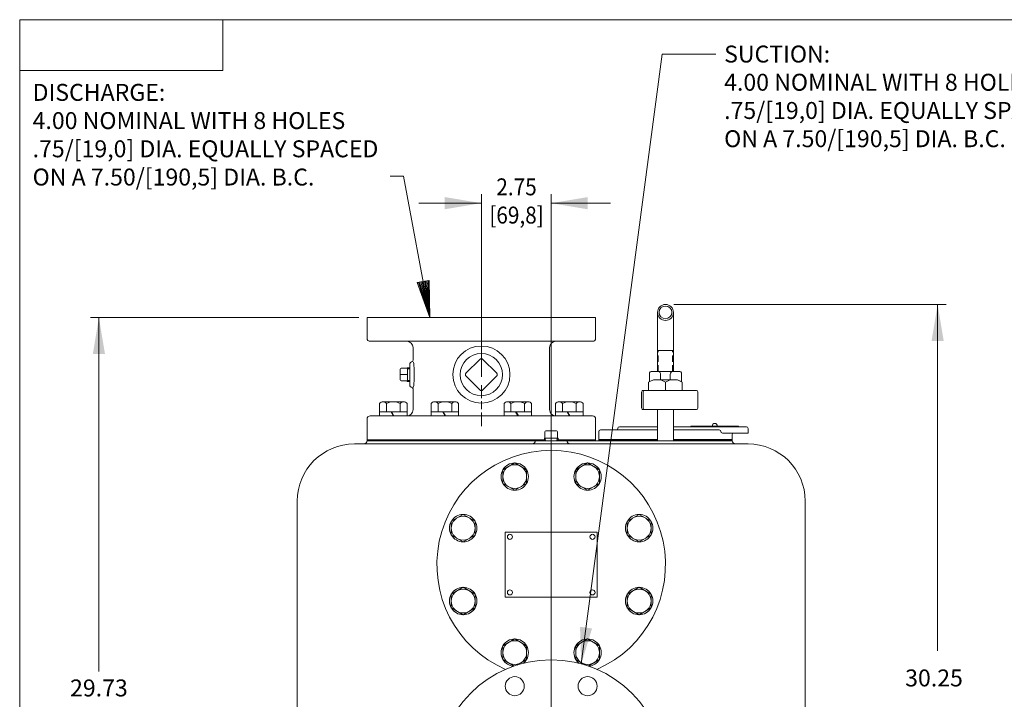
# Model space of a CAD drawing. Extents: x -20.9 to 69.8, y -15.5 to 43.2.
# Drawn here: x -18.9 to 19.9, y 14.5 to 41.2 of the extents above; entities that cross this region are included whole.
import ezdxf
from ezdxf.enums import TextEntityAlignment as Align

# ---------------------------------------------------------------- set-up
doc = ezdxf.new("R2010")
doc.units = 0
doc.header["$MEASUREMENT"] = 0
doc.linetypes.add('HIDDEN', pattern=[0.375, 0.25, -0.125])
for name, color, linetype in [('-10', 7, 'Continuous'), ('1', 7, 'Continuous'), ('10', 7, 'Continuous'), ('LAYER_1', 7, 'Continuous')]:
    doc.layers.add(name, color=color, linetype=linetype)
doc.styles.add('ROMANS', font='ROMANS')

# ---------------------------------------------------------------- blocks, each defined once
blk = doc.blocks.new('J10')
at = {"layer": '1', "color": 132, "linetype": 'Continuous', "lineweight": 0}
for p, q in [((-0.54, 0.156), (0.54, 0.156)), ((-0.54, 0.156), (-0.54, 0)), ((-0.086, 0.156), (0.004, 0)), ((-0.066, 0.156), (0.024, 0)), ((0.54, 0.156), (0.54, 0))]:
    blk.add_line(p, q, dxfattribs=at)
blk = doc.blocks.new('B10T')
at = {"layer": '1', "color": 132, "linetype": 'Continuous', "lineweight": 0}
blk.add_lwpolyline([(0.271, 0.469), (-0.271, 0.469), (-0.541, 0), (-0.271, -0.469), (0.271, -0.469), (0.541, 0)], close=True, dxfattribs=at)
blk.add_circle((0, 0), 0.469, dxfattribs=at)
blk = doc.blocks.new('P20T')
at = {"layer": '1', "color": 7, "linetype": 'Continuous', "lineweight": 0}
for p, q in [((-0.6, 0.064), (-0.064, 0.6)), ((0.6, 0.064), (0.064, 0.6)), ((-0.064, -0.6), (-0.6, -0.064)), ((0.064, -0.6), (0.6, -0.064))]:
    blk.add_line(p, q, dxfattribs=at)
blk.add_circle((0, 0), 0.832, dxfattribs=at)
for centre, start, end in [((0, 0.536), 44.9991, 135), ((-0.536, 0), 135, 225), ((0.536, 0), 315, 44.9994), ((0, -0.536), 225.0006, 315)]:
    blk.add_arc(centre, 0.09, start, end, dxfattribs=at)
blk = doc.blocks.new('A1')
at = {"layer": '10', "color": 1, "linetype": 'Continuous', "lineweight": 0}
blk.add_lwpolyline([(0, 0), (-0.27, 0.045), (-0.27, -0.045), (0, 0), (-0.27, 0.036), (-0.27, 0.027), (0, 0), (-0.27, 0.018), (-0.27, 0.009), (0, 0), (-0.27, 0), (-0.27, -0.009), (0, 0), (-0.27, -0.018), (-0.27, -0.027), (0, 0), (-0.27, -0.036), (-0.27, -0.045), (0, 0)], dxfattribs=at)

msp = doc.modelspace()

# ---------------------------------------------------------------- linework, layer by layer
at = {"layer": '-10', "color": 1, "linetype": 'Continuous', "lineweight": 0}
for p, q in [((-18.854, -13.453), (-18.854, 41.214)), ((-18.854, 41.214), (67.812, 41.214)), ((-10.854, 39.214), (-10.854, 41.214)), ((-18.854, 39.214), (-10.854, 39.214))]:
    msp.add_line(p, q, dxfattribs=at)
at = {"layer": '1', "color": 32, "linetype": 'Continuous', "lineweight": 0}
for p, q in [((-5.177, 29.494), (3.823, 29.494)), ((-5.177, 29.494), (-5.177, 28.681)), ((3.823, 29.494), (3.823, 28.681)), ((-5.052, 28.556), (3.698, 28.556)), ((-3.365, 28.306), (-3.365, 27.806)), ((2.01, 25.869), (2.01, 28.306)), ((-3.49, 26.806), (-3.49, 27.681)), ((-3.365, 26.681), (-3.365, 25.869)), ((3.698, 25.619), (-5.052, 25.619)), ((-5.177, 25.494), (-5.177, 24.681)), ((3.823, 25.494), (3.823, 24.681)), ((-5.177, 24.681), (1.805, 24.681)), ((2.341, 24.681), (3.823, 24.681))]:
    msp.add_line(p, q, dxfattribs=at)
at = {"layer": '1', "color": 2, "linetype": 'Continuous', "lineweight": 0}
for p, q in [((6.26, 27.371), (6.26, 29.691)), ((6.885, 27.371), (6.885, 29.691)), ((6.885, 28.191), (6.26, 28.191)), ((-5.677, 24.516), (9.823, 24.516)), ((9.198, 24.641), (-5.177, 24.641)), ((-7.927, -0.234), (-7.927, 22.266)), ((12.073, -0.234), (12.073, 22.266))]:
    msp.add_line(p, q, dxfattribs=at)
at = {"layer": '1', "color": 2, "linetype": 'HIDDEN', "lineweight": 0}
for p, q in [((6.291, 27.371), (6.291, 28.191)), ((6.854, 27.371), (6.854, 28.191))]:
    msp.add_line(p, q, dxfattribs=at)
at = {"layer": '1', "color": 7, "linetype": 'Continuous', "lineweight": 0}
for p, q in [((-3.875, 27.035), (-3.875, 27.452)), ((-3.835, 27.492), (-3.614, 27.492)), ((-3.585, 27.244), (-3.835, 27.244)), ((-3.585, 26.974), (-3.585, 27.514)), ((-3.585, 27.514), (-3.49, 27.51)), ((-3.835, 26.995), (-3.614, 26.995)), ((-3.585, 26.974), (-3.49, 26.977)), ((5.91, 26.621), (5.91, 26.953)), ((5.978, 26.988), (6.104, 27.043)), ((7.041, 27.043), (6.104, 27.043)), ((6.573, 26.953), (6.573, 26.621)), ((7.167, 26.988), (7.041, 27.043)), ((7.236, 26.621), (7.236, 26.953)), ((6.26, 25.871), (6.26, 24.641)), ((6.885, 25.871), (6.885, 24.641)), ((1.824, 24.986), (1.824, 24.764)), ((2.281, 25.026), (1.864, 25.026)), ((2.073, 24.736), (2.073, 24.986)), ((2.321, 24.986), (2.321, 24.764)), ((2.343, 24.736), (1.803, 24.736)), ((1.803, 24.736), (1.806, 24.641)), ((2.343, 24.736), (2.339, 24.641))]:
    msp.add_line(p, q, dxfattribs=at)
at = {"layer": '1', "color": 7, "linetype": 'HIDDEN', "lineweight": 0}
for p, q in [((-3.585, 27.475), (-3.49, 27.472)), ((-3.585, 27.012), (-3.49, 27.016)), ((1.841, 24.736), (1.845, 24.641)), ((2.304, 24.736), (2.301, 24.641))]:
    msp.add_line(p, q, dxfattribs=at)
at = {"layer": '1', "color": 14, "linetype": 'Continuous', "lineweight": 0}
for p, q in [((5.948, 27.309), (5.948, 26.973)), ((7.135, 27.371), (6.01, 27.371)), ((6.383, 27.043), (6.383, 27.246)), ((6.763, 27.043), (6.763, 27.246)), ((7.198, 27.309), (7.198, 26.973)), ((5.633, 25.934), (5.633, 26.559)), ((7.79, 26.621), (5.695, 26.621)), ((5.696, 26.559), (5.696, 25.934)), ((7.853, 26.559), (7.853, 25.934)), ((7.79, 25.871), (5.696, 25.871))]:
    msp.add_line(p, q, dxfattribs=at)
at = {"layer": '1', "color": 3, "linetype": 'Continuous', "lineweight": 0}
for p, q in [((-0.677, 26.828), (-0.677, 26.323)), ((-0.677, 26.2), (-0.677, 25.885)), ((-0.677, 25.75), (-0.677, 25.208))]:
    msp.add_line(p, q, dxfattribs=at)
at = {"layer": '1', "color": 132, "linetype": 'Continuous', "lineweight": 0}
for p, q in [((-4.683, 25.775), (-4.683, 26.108)), ((-3.736, 26.178), (-4.548, 26.178)), ((-4.413, 25.775), (-4.413, 26.108)), ((-3.871, 25.775), (-3.871, 26.108)), ((-3.601, 25.775), (-3.601, 26.108)), ((-2.654, 25.775), (-2.654, 26.108)), ((-1.706, 26.178), (-2.518, 26.178)), ((-2.383, 25.775), (-2.383, 26.108)), ((-1.842, 25.775), (-1.842, 26.108)), ((-1.571, 25.775), (-1.571, 26.108)), ((0.216, 25.775), (0.216, 26.108)), ((1.164, 26.178), (0.352, 26.178)), ((0.487, 25.775), (0.487, 26.108)), ((1.028, 25.775), (1.028, 26.108)), ((1.299, 25.775), (1.299, 26.108)), ((2.246, 25.775), (2.246, 26.108)), ((3.193, 26.178), (2.381, 26.178)), ((2.517, 25.775), (2.517, 26.108)), ((3.058, 25.775), (3.058, 26.108)), ((3.328, 25.775), (3.328, 26.108)), ((-5.177, 24.701), (-5.177, 24.641)), ((-5.147, 24.681), (-5.147, 24.641)), ((-5.117, 24.681), (-5.117, 24.641)), ((-5.087, 24.681), (-5.087, 24.641)), ((-5.057, 24.681), (-5.057, 24.641)), ((-5.027, 24.681), (-5.027, 24.641)), ((-4.997, 24.681), (-4.997, 24.641)), ((-4.967, 24.681), (-4.967, 24.641)), ((-4.937, 24.681), (-4.937, 24.641)), ((-4.907, 24.681), (-4.907, 24.641)), ((-4.877, 24.681), (-4.877, 24.641)), ((-4.847, 24.681), (-4.847, 24.641)), ((-4.817, 24.681), (-4.817, 24.641)), ((-4.787, 24.681), (-4.787, 24.641)), ((-4.757, 24.681), (-4.757, 24.641)), ((-4.727, 24.681), (-4.727, 24.641)), ((-4.697, 24.681), (-4.697, 24.641)), ((-4.667, 24.681), (-4.667, 24.641)), ((-4.637, 24.681), (-4.637, 24.641)), ((-4.607, 24.681), (-4.607, 24.641)), ((-4.577, 24.681), (-4.577, 24.641)), ((-4.547, 24.681), (-4.547, 24.641)), ((-4.517, 24.681), (-4.517, 24.641)), ((-4.487, 24.681), (-4.487, 24.641)), ((-4.457, 24.681), (-4.457, 24.641)), ((-4.427, 24.681), (-4.427, 24.641)), ((-4.397, 24.681), (-4.397, 24.641)), ((-4.367, 24.681), (-4.367, 24.641)), ((-4.337, 24.681), (-4.337, 24.641)), ((-4.307, 24.681), (-4.307, 24.641)), ((-4.277, 24.681), (-4.277, 24.641)), ((-4.247, 24.681), (-4.247, 24.641)), ((-4.217, 24.681), (-4.217, 24.641)), ((-4.187, 24.681), (-4.187, 24.641)), ((-4.157, 24.681), (-4.157, 24.641)), ((-4.127, 24.681), (-4.127, 24.641)), ((-4.097, 24.681), (-4.097, 24.641)), ((-4.067, 24.681), (-4.067, 24.641)), ((-4.037, 24.681), (-4.037, 24.641)), ((-4.007, 24.681), (-4.007, 24.641)), ((-3.977, 24.681), (-3.977, 24.641)), ((-3.947, 24.681), (-3.947, 24.641)), ((-3.917, 24.681), (-3.917, 24.641)), ((-3.887, 24.681), (-3.887, 24.641)), ((-3.857, 24.681), (-3.857, 24.641)), ((-3.827, 24.681), (-3.827, 24.641)), ((-3.797, 24.681), (-3.797, 24.641)), ((-3.767, 24.681), (-3.767, 24.641)), ((-3.737, 24.681), (-3.737, 24.641)), ((-3.707, 24.681), (-3.707, 24.641)), ((-3.677, 24.681), (-3.677, 24.641)), ((-3.647, 24.681), (-3.647, 24.641)), ((-3.617, 24.681), (-3.617, 24.641)), ((-3.587, 24.681), (-3.587, 24.641)), ((-3.557, 24.681), (-3.557, 24.641)), ((-3.527, 24.681), (-3.527, 24.641)), ((-3.497, 24.681), (-3.497, 24.641)), ((-3.467, 24.681), (-3.467, 24.641)), ((-3.437, 24.681), (-3.437, 24.641)), ((-3.407, 24.681), (-3.407, 24.641)), ((-3.377, 24.681), (-3.377, 24.641)), ((-3.347, 24.681), (-3.347, 24.641)), ((-3.317, 24.681), (-3.317, 24.641)), ((-3.287, 24.681), (-3.287, 24.641)), ((-3.257, 24.681), (-3.257, 24.641)), ((-3.227, 24.681), (-3.227, 24.641)), ((-3.197, 24.681), (-3.197, 24.641)), ((-3.167, 24.681), (-3.167, 24.641)), ((-3.137, 24.681), (-3.137, 24.641)), ((-3.107, 24.681), (-3.107, 24.641)), ((-3.077, 24.681), (-3.077, 24.641)), ((-3.047, 24.681), (-3.047, 24.641)), ((-3.017, 24.681), (-3.017, 24.641)), ((-2.987, 24.681), (-2.987, 24.641)), ((-2.957, 24.681), (-2.957, 24.641)), ((-2.927, 24.681), (-2.927, 24.641)), ((-2.897, 24.681), (-2.897, 24.641)), ((-2.867, 24.681), (-2.867, 24.641)), ((-2.837, 24.681), (-2.837, 24.641)), ((-2.807, 24.681), (-2.807, 24.641)), ((-2.777, 24.681), (-2.777, 24.641)), ((-2.747, 24.681), (-2.747, 24.641)), ((-2.717, 24.681), (-2.717, 24.641)), ((-2.687, 24.681), (-2.687, 24.641)), ((-2.657, 24.681), (-2.657, 24.641)), ((-2.627, 24.681), (-2.627, 24.641)), ((-2.597, 24.681), (-2.597, 24.641)), ((-2.567, 24.681), (-2.567, 24.641)), ((-2.537, 24.681), (-2.537, 24.641)), ((-2.507, 24.681), (-2.507, 24.641)), ((-2.477, 24.681), (-2.477, 24.641)), ((-2.447, 24.681), (-2.447, 24.641)), ((-2.417, 24.681), (-2.417, 24.641)), ((-2.387, 24.681), (-2.387, 24.641)), ((-2.357, 24.681), (-2.357, 24.641)), ((-2.327, 24.681), (-2.327, 24.641)), ((-2.297, 24.681), (-2.297, 24.641)), ((-2.267, 24.681), (-2.267, 24.641)), ((-2.237, 24.681), (-2.237, 24.641)), ((-2.207, 24.681), (-2.207, 24.641)), ((-2.177, 24.681), (-2.177, 24.641)), ((-2.147, 24.681), (-2.147, 24.641)), ((-2.117, 24.681), (-2.117, 24.641)), ((-2.087, 24.681), (-2.087, 24.641)), ((-2.057, 24.681), (-2.057, 24.641)), ((-2.027, 24.681), (-2.027, 24.641)), ((-1.997, 24.681), (-1.997, 24.641)), ((-1.967, 24.681), (-1.967, 24.641)), ((-1.937, 24.681), (-1.937, 24.641)), ((-1.907, 24.681), (-1.907, 24.641)), ((-1.877, 24.681), (-1.877, 24.641)), ((-1.847, 24.681), (-1.847, 24.641)), ((-1.817, 24.681), (-1.817, 24.641)), ((-1.787, 24.681), (-1.787, 24.641)), ((-1.757, 24.681), (-1.757, 24.641)), ((-1.727, 24.681), (-1.727, 24.641)), ((-1.697, 24.681), (-1.697, 24.641)), ((-1.667, 24.681), (-1.667, 24.641)), ((-1.637, 24.681), (-1.637, 24.641)), ((-1.607, 24.681), (-1.607, 24.641)), ((-1.577, 24.681), (-1.577, 24.641)), ((-1.547, 24.681), (-1.547, 24.641)), ((-1.517, 24.681), (-1.517, 24.641)), ((-1.487, 24.681), (-1.487, 24.641)), ((-1.457, 24.681), (-1.457, 24.641)), ((-1.427, 24.681), (-1.427, 24.641)), ((-1.397, 24.681), (-1.397, 24.641)), ((-1.367, 24.681), (-1.367, 24.641)), ((-1.337, 24.681), (-1.337, 24.641)), ((-1.307, 24.681), (-1.307, 24.641)), ((-1.277, 24.681), (-1.277, 24.641)), ((-1.247, 24.681), (-1.247, 24.641)), ((-1.217, 24.681), (-1.217, 24.641)), ((-1.187, 24.681), (-1.187, 24.641)), ((-1.157, 24.681), (-1.157, 24.641)), ((-1.127, 24.681), (-1.127, 24.641)), ((-1.097, 24.681), (-1.097, 24.641)), ((-1.067, 24.681), (-1.067, 24.641)), ((-1.037, 24.681), (-1.037, 24.641)), ((-1.007, 24.681), (-1.007, 24.641)), ((-0.977, 24.681), (-0.977, 24.641)), ((-0.947, 24.681), (-0.947, 24.641)), ((-0.917, 24.681), (-0.917, 24.641)), ((-0.887, 24.681), (-0.887, 24.641)), ((-0.857, 24.681), (-0.857, 24.641)), ((-0.827, 24.681), (-0.827, 24.641)), ((-0.797, 24.681), (-0.797, 24.641)), ((-0.767, 24.681), (-0.767, 24.641)), ((-0.737, 24.681), (-0.737, 24.641)), ((-0.707, 24.681), (-0.707, 24.641)), ((-0.677, 24.681), (-0.677, 24.641)), ((-0.647, 24.681), (-0.647, 24.641)), ((-0.617, 24.681), (-0.617, 24.641)), ((-0.587, 24.681), (-0.587, 24.641)), ((-0.557, 24.681), (-0.557, 24.641)), ((-0.527, 24.681), (-0.527, 24.641)), ((-0.497, 24.681), (-0.497, 24.641)), ((-0.467, 24.681), (-0.467, 24.641)), ((-0.437, 24.681), (-0.437, 24.641)), ((-0.407, 24.681), (-0.407, 24.641)), ((-0.377, 24.681), (-0.377, 24.641)), ((-0.347, 24.681), (-0.347, 24.641)), ((-0.317, 24.681), (-0.317, 24.641)), ((-0.287, 24.681), (-0.287, 24.641)), ((-0.257, 24.681), (-0.257, 24.641)), ((-0.227, 24.681), (-0.227, 24.641)), ((-0.197, 24.681), (-0.197, 24.641)), ((-0.167, 24.681), (-0.167, 24.641)), ((-0.137, 24.681), (-0.137, 24.641)), ((-0.107, 24.681), (-0.107, 24.641)), ((-0.077, 24.681), (-0.077, 24.641)), ((-0.047, 24.681), (-0.047, 24.641)), ((-0.017, 24.681), (-0.017, 24.641)), ((0.013, 24.681), (0.013, 24.641)), ((0.043, 24.681), (0.043, 24.641)), ((0.073, 24.681), (0.073, 24.641)), ((0.103, 24.681), (0.103, 24.641)), ((0.133, 24.681), (0.133, 24.641)), ((0.163, 24.681), (0.163, 24.641)), ((0.193, 24.681), (0.193, 24.641)), ((0.223, 24.681), (0.223, 24.641)), ((0.253, 24.681), (0.253, 24.641)), ((0.283, 24.681), (0.283, 24.641)), ((0.313, 24.681), (0.313, 24.641)), ((0.343, 24.681), (0.343, 24.641)), ((0.373, 24.681), (0.373, 24.641)), ((0.403, 24.681), (0.403, 24.641)), ((0.433, 24.681), (0.433, 24.641)), ((0.463, 24.681), (0.463, 24.641)), ((0.493, 24.681), (0.493, 24.641)), ((0.523, 24.681), (0.523, 24.641)), ((0.553, 24.681), (0.553, 24.641)), ((0.583, 24.681), (0.583, 24.641)), ((0.613, 24.681), (0.613, 24.641)), ((0.643, 24.681), (0.643, 24.641)), ((0.673, 24.681), (0.673, 24.641)), ((0.703, 24.681), (0.703, 24.641)), ((0.733, 24.681), (0.733, 24.641)), ((0.763, 24.681), (0.763, 24.641)), ((0.793, 24.681), (0.793, 24.641)), ((0.823, 24.681), (0.823, 24.641)), ((0.853, 24.681), (0.853, 24.641)), ((0.883, 24.681), (0.883, 24.641)), ((0.913, 24.681), (0.913, 24.641)), ((0.943, 24.681), (0.943, 24.641)), ((0.973, 24.681), (0.973, 24.641)), ((1.003, 24.681), (1.003, 24.641)), ((1.033, 24.681), (1.033, 24.641)), ((1.063, 24.681), (1.063, 24.641)), ((1.093, 24.681), (1.093, 24.641)), ((1.123, 24.681), (1.123, 24.641)), ((1.153, 24.681), (1.153, 24.641)), ((1.183, 24.681), (1.183, 24.641)), ((1.213, 24.681), (1.213, 24.641)), ((1.243, 24.681), (1.243, 24.641)), ((1.273, 24.681), (1.273, 24.641)), ((1.303, 24.681), (1.303, 24.641)), ((1.333, 24.681), (1.333, 24.641)), ((1.363, 24.681), (1.363, 24.641)), ((1.393, 24.681), (1.393, 24.641)), ((1.423, 24.681), (1.423, 24.641)), ((1.453, 24.681), (1.453, 24.641)), ((1.483, 24.681), (1.483, 24.641)), ((1.513, 24.681), (1.513, 24.641)), ((1.543, 24.681), (1.543, 24.641)), ((1.573, 24.681), (1.573, 24.641)), ((1.603, 24.681), (1.603, 24.641)), ((1.633, 24.681), (1.633, 24.641)), ((1.663, 24.681), (1.663, 24.641)), ((1.693, 24.681), (1.693, 24.641)), ((1.723, 24.681), (1.723, 24.641)), ((1.753, 24.681), (1.753, 24.641)), ((1.783, 24.681), (1.783, 24.641)), ((2.353, 24.681), (2.353, 24.641)), ((2.383, 24.681), (2.383, 24.641)), ((2.413, 24.681), (2.413, 24.641)), ((2.443, 24.681), (2.443, 24.641)), ((2.473, 24.681), (2.473, 24.641)), ((2.503, 24.681), (2.503, 24.641)), ((2.533, 24.681), (2.533, 24.641)), ((2.563, 24.681), (2.563, 24.641)), ((2.593, 24.681), (2.593, 24.641)), ((2.623, 24.681), (2.623, 24.641)), ((2.653, 24.681), (2.653, 24.641)), ((2.683, 24.681), (2.683, 24.641)), ((2.713, 24.681), (2.713, 24.641)), ((2.743, 24.681), (2.743, 24.641)), ((2.773, 24.681), (2.773, 24.641)), ((2.803, 24.681), (2.803, 24.641)), ((2.833, 24.681), (2.833, 24.641)), ((2.863, 24.681), (2.863, 24.641)), ((2.893, 24.681), (2.893, 24.641)), ((2.923, 24.681), (2.923, 24.641)), ((2.953, 24.681), (2.953, 24.641)), ((2.983, 24.681), (2.983, 24.641)), ((3.013, 24.681), (3.013, 24.641)), ((3.043, 24.681), (3.043, 24.641)), ((3.073, 24.681), (3.073, 24.641)), ((3.103, 24.681), (3.103, 24.641)), ((3.133, 24.681), (3.133, 24.641)), ((3.163, 24.681), (3.163, 24.641)), ((3.193, 24.681), (3.193, 24.641)), ((3.223, 24.681), (3.223, 24.641)), ((3.253, 24.681), (3.253, 24.641)), ((3.283, 24.681), (3.283, 24.641)), ((3.313, 24.681), (3.313, 24.641)), ((3.343, 24.681), (3.343, 24.641)), ((3.373, 24.681), (3.373, 24.641)), ((3.403, 24.681), (3.403, 24.641)), ((3.433, 24.681), (3.433, 24.641)), ((3.463, 24.681), (3.463, 24.641)), ((3.493, 24.681), (3.493, 24.641)), ((3.523, 24.681), (3.523, 24.641)), ((3.553, 24.681), (3.553, 24.641)), ((3.583, 24.681), (3.583, 24.641)), ((3.613, 24.681), (3.613, 24.641)), ((3.643, 24.681), (3.643, 24.641)), ((3.673, 24.681), (3.673, 24.641)), ((3.703, 24.681), (3.703, 24.641)), ((3.733, 24.681), (3.733, 24.641)), ((3.763, 24.681), (3.763, 24.641)), ((3.793, 24.681), (3.793, 24.641)), ((3.823, 24.701), (3.823, 24.641)), ((3.948, 24.703), (3.948, 24.641)), ((3.978, 24.684), (3.978, 24.641)), ((4.008, 24.684), (4.008, 24.641)), ((4.038, 24.684), (4.038, 24.641)), ((4.068, 24.684), (4.068, 24.641)), ((4.098, 24.684), (4.098, 24.641)), ((4.128, 24.684), (4.128, 24.641)), ((4.158, 24.684), (4.158, 24.641)), ((4.188, 24.684), (4.188, 24.641)), ((4.218, 24.684), (4.218, 24.641)), ((4.248, 24.684), (4.248, 24.641)), ((4.278, 24.684), (4.278, 24.641)), ((4.308, 24.684), (4.308, 24.641)), ((4.338, 24.684), (4.338, 24.641)), ((4.368, 24.684), (4.368, 24.641)), ((4.398, 24.684), (4.398, 24.641)), ((4.428, 24.684), (4.428, 24.641)), ((4.458, 24.684), (4.458, 24.641)), ((4.488, 24.684), (4.488, 24.641)), ((4.518, 24.684), (4.518, 24.641)), ((4.548, 24.684), (4.548, 24.641)), ((4.578, 24.684), (4.578, 24.641)), ((4.608, 24.684), (4.608, 24.641)), ((4.638, 24.684), (4.638, 24.641)), ((4.668, 24.684), (4.668, 24.641)), ((4.698, 24.684), (4.698, 24.641)), ((4.728, 24.684), (4.728, 24.641)), ((4.758, 24.684), (4.758, 24.641)), ((4.788, 24.684), (4.788, 24.641)), ((4.818, 24.684), (4.818, 24.641)), ((4.848, 24.684), (4.848, 24.641)), ((4.878, 24.684), (4.878, 24.641)), ((4.908, 24.684), (4.908, 24.641)), ((4.938, 24.684), (4.938, 24.641)), ((4.968, 24.684), (4.968, 24.641)), ((4.998, 24.684), (4.998, 24.641)), ((5.028, 24.684), (5.028, 24.641)), ((5.058, 24.684), (5.058, 24.641)), ((5.088, 24.684), (5.088, 24.641)), ((5.118, 24.684), (5.118, 24.641)), ((5.148, 24.684), (5.148, 24.641)), ((5.178, 24.684), (5.178, 24.641)), ((5.208, 24.684), (5.208, 24.641)), ((5.238, 24.684), (5.238, 24.641)), ((5.268, 24.684), (5.268, 24.641)), ((5.298, 24.684), (5.298, 24.641)), ((5.328, 24.684), (5.328, 24.641)), ((5.358, 24.684), (5.358, 24.641)), ((5.388, 24.684), (5.388, 24.641)), ((5.418, 24.684), (5.418, 24.641)), ((5.448, 24.684), (5.448, 24.641)), ((5.478, 24.684), (5.478, 24.641)), ((5.508, 24.684), (5.508, 24.641)), ((5.538, 24.684), (5.538, 24.641)), ((5.568, 24.684), (5.568, 24.641)), ((5.598, 24.684), (5.598, 24.641)), ((5.628, 24.684), (5.628, 24.641)), ((5.658, 24.684), (5.658, 24.641)), ((5.688, 24.684), (5.688, 24.641)), ((5.718, 24.684), (5.718, 24.641)), ((5.748, 24.684), (5.748, 24.641)), ((5.778, 24.684), (5.778, 24.641)), ((5.808, 24.684), (5.808, 24.641)), ((5.838, 24.684), (5.838, 24.641)), ((5.868, 24.684), (5.868, 24.641)), ((5.898, 24.684), (5.898, 24.641)), ((5.928, 24.684), (5.928, 24.641)), ((5.958, 24.684), (5.958, 24.641)), ((5.988, 24.684), (5.988, 24.641)), ((6.018, 24.684), (6.018, 24.641)), ((6.048, 24.684), (6.048, 24.641)), ((6.078, 24.684), (6.078, 24.641)), ((6.108, 24.684), (6.108, 24.641)), ((6.138, 24.684), (6.138, 24.641)), ((6.168, 24.684), (6.168, 24.641)), ((6.198, 24.684), (6.198, 24.641)), ((6.228, 24.684), (6.228, 24.641)), ((6.258, 24.684), (6.258, 24.641)), ((6.888, 24.684), (6.888, 24.641)), ((6.918, 24.684), (6.918, 24.641)), ((6.948, 24.684), (6.948, 24.641)), ((6.978, 24.684), (6.978, 24.641)), ((7.008, 24.684), (7.008, 24.641)), ((7.038, 24.684), (7.038, 24.641)), ((7.068, 24.684), (7.068, 24.641)), ((7.098, 24.684), (7.098, 24.641)), ((7.128, 24.684), (7.128, 24.641)), ((7.158, 24.684), (7.158, 24.641)), ((7.188, 24.684), (7.188, 24.641)), ((7.218, 24.684), (7.218, 24.641)), ((7.248, 24.684), (7.248, 24.641)), ((7.278, 24.684), (7.278, 24.641)), ((7.308, 24.684), (7.308, 24.641)), ((7.338, 24.684), (7.338, 24.641)), ((7.368, 24.684), (7.368, 24.641)), ((7.398, 24.684), (7.398, 24.641)), ((7.428, 24.684), (7.428, 24.641)), ((7.458, 24.684), (7.458, 24.641)), ((7.488, 24.684), (7.488, 24.641)), ((7.518, 24.684), (7.518, 24.641)), ((7.548, 24.684), (7.548, 24.641)), ((7.578, 24.684), (7.578, 24.641)), ((7.608, 24.684), (7.608, 24.641)), ((7.638, 24.684), (7.638, 24.641)), ((7.668, 24.684), (7.668, 24.641)), ((7.698, 24.684), (7.698, 24.641)), ((7.728, 24.684), (7.728, 24.641)), ((7.758, 24.684), (7.758, 24.641)), ((7.788, 24.684), (7.788, 24.641)), ((7.818, 24.684), (7.818, 24.641)), ((7.848, 24.684), (7.848, 24.641)), ((7.878, 24.684), (7.878, 24.641)), ((7.908, 24.684), (7.908, 24.641)), ((7.938, 24.684), (7.938, 24.641)), ((7.968, 24.684), (7.968, 24.641)), ((7.998, 24.684), (7.998, 24.641)), ((8.028, 24.684), (8.028, 24.641)), ((8.058, 24.684), (8.058, 24.641)), ((8.088, 24.684), (8.088, 24.641)), ((8.118, 24.684), (8.118, 24.641)), ((8.148, 24.684), (8.148, 24.641)), ((8.178, 24.684), (8.178, 24.641)), ((8.208, 24.684), (8.208, 24.641)), ((8.238, 24.684), (8.238, 24.641)), ((8.268, 24.684), (8.268, 24.641)), ((8.298, 24.684), (8.298, 24.641)), ((8.328, 24.684), (8.328, 24.641)), ((8.358, 24.684), (8.358, 24.641)), ((8.388, 24.684), (8.388, 24.641)), ((8.418, 24.684), (8.418, 24.641)), ((8.448, 24.684), (8.448, 24.641)), ((8.478, 24.684), (8.478, 24.641)), ((8.508, 24.684), (8.508, 24.641)), ((8.538, 24.684), (8.538, 24.641)), ((8.568, 24.684), (8.568, 24.641)), ((8.598, 24.684), (8.598, 24.641)), ((8.628, 24.684), (8.628, 24.641)), ((8.658, 24.684), (8.658, 24.641)), ((8.688, 24.684), (8.688, 24.641)), ((8.718, 24.684), (8.718, 24.641)), ((8.748, 24.684), (8.748, 24.641)), ((8.778, 24.684), (8.778, 24.641)), ((8.808, 24.684), (8.808, 24.641)), ((8.838, 24.684), (8.838, 24.641)), ((8.868, 24.684), (8.868, 24.641)), ((8.898, 24.684), (8.898, 24.641)), ((8.928, 24.684), (8.928, 24.641)), ((8.958, 24.684), (8.958, 24.641)), ((8.988, 24.684), (8.988, 24.641)), ((9.018, 24.684), (9.018, 24.641)), ((9.048, 24.684), (9.048, 24.641)), ((9.078, 24.684), (9.078, 24.641)), ((9.108, 24.684), (9.108, 24.641)), ((9.138, 24.684), (9.138, 24.641)), ((9.168, 24.684), (9.168, 24.641)), ((9.196, 24.703), (9.196, 24.641)), ((0.638, 16.842), (0.169, 16.572)), ((1.106, 16.572), (0.638, 16.842)), ((3.508, 16.842), (3.039, 16.572)), ((3.976, 16.572), (3.508, 16.842)), ((0.169, 16.572), (0.169, 16.03)), ((1.106, 16.03), (1.106, 16.572)), ((3.039, 16.572), (3.039, 16.03)), ((3.976, 16.03), (3.976, 16.572)), ((0.169, 16.03), (0.615, 15.773)), ((0.72, 15.808), (1.106, 16.03)), ((3.039, 16.03), (3.425, 15.808)), ((3.53, 15.773), (3.976, 16.03))]:
    msp.add_line(p, q, dxfattribs=at)
at = {"layer": '1', "color": 5, "linetype": 'Continuous', "lineweight": 0}
for p, q in [((9.448, 25.221), (7.573, 25.221)), ((7.573, 25.221), (7.573, 25.191)), ((9.448, 25.221), (9.448, 25.191)), ((3.948, 25.004), (3.948, 24.684)), ((6.26, 25.066), (4.01, 25.066)), ((6.26, 25.191), (4.76, 25.191)), ((9.76, 25.191), (6.885, 25.191)), ((8.69, 25.066), (6.885, 25.066)), ((9.823, 24.941), (8.815, 24.941)), ((9.196, 24.879), (9.196, 24.684)), ((9.823, 25.129), (9.823, 24.941)), ((6.26, 24.684), (3.948, 24.684)), ((9.196, 24.684), (6.885, 24.684))]:
    msp.add_line(p, q, dxfattribs=at)
at = {"layer": '1', "color": 30, "linetype": 'Continuous', "lineweight": 0}
for p, q in [((3.885, 21.047), (0.26, 21.047)), ((0.26, 18.484), (0.26, 21.047)), ((3.885, 18.484), (3.885, 21.047)), ((3.885, 18.484), (0.26, 18.484))]:
    msp.add_line(p, q, dxfattribs=at)
at = {"layer": '1', "color": 2, "linetype": 'Continuous', "lineweight": 0}
for radius in [0.313, 0.25]:
    msp.add_circle((6.573, 29.691), radius, dxfattribs=at)
at = {"layer": '1', "color": 32, "linetype": 'Continuous', "lineweight": 0}
msp.add_circle((-0.677, 27.244), 1.125, dxfattribs=at)
at = {"layer": '1', "color": 30, "linetype": 'Continuous', "lineweight": 0}
for centre in [(0.448, 20.859), (3.698, 20.859), (0.448, 18.672), (3.698, 18.672)]:
    msp.add_circle(centre, 0.1, dxfattribs=at)
at = {"layer": '1', "color": 132, "linetype": 'Continuous', "lineweight": 0}
for centre in [(0.638, 16.301), (3.508, 16.301)]:
    msp.add_circle(centre, 0.469, dxfattribs=at)
at = {"layer": '1', "color": 1, "linetype": 'Continuous', "lineweight": 0}
for centre in [(0.638, 14.98), (3.508, 14.98)]:
    msp.add_circle(centre, 0.375, dxfattribs=at)
at = {"layer": '1', "color": 32, "linetype": 'Continuous', "lineweight": 0}
for centre, radius, start, end in [((-5.052, 28.681), 0.125, 180, 270), ((-3.615, 28.306), 0.25, 360, 90), ((2.26, 28.306), 0.25, 90, 180), ((3.698, 28.681), 0.125, 270, 360), ((-3.427, 27.681), 0.0625, 90, 180), ((-3.427, 27.806), 0.0625, 270, 360), ((-3.427, 26.806), 0.0625, 180, 270), ((-3.427, 26.681), 0.0625, 360, 90), ((-5.052, 25.494), 0.125, 90, 180), ((-3.615, 25.869), 0.25, 270, 360), ((2.26, 25.869), 0.25, 180, 270), ((3.698, 25.494), 0.125, 360, 90)]:
    msp.add_arc(centre, radius, start, end, dxfattribs=at)
at = {"layer": '1', "color": 7, "linetype": 'Continuous', "lineweight": 0}
for centre, radius, start, end in [((-3.835, 27.452), 0.04, 90, 180), ((-3.835, 27.284), 0.04, 180, 270), ((-3.835, 27.204), 0.04, 90, 180), ((-3.614, 27.522), 0.03, 270, 343.3446), ((-3.835, 27.035), 0.04, 180, 270), ((-3.614, 26.965), 0.03, 16.6554, 90), ((6.241, 26.391), 0.652, 59.4442, 120.5552), ((6.904, 26.391), 0.652, 59.4445, 120.5558), ((1.864, 24.986), 0.04, 90, 180), ((2.033, 24.986), 0.04, 0, 90), ((2.113, 24.986), 0.04, 90, 180), ((2.281, 24.986), 0.04, 0, 90), ((1.794, 24.764), 0.03, 286.6554, 0), ((2.351, 24.764), 0.03, 180, 253.3446)]:
    msp.add_arc(centre, radius, start, end, dxfattribs=at)
at = {"layer": '1', "color": 14, "linetype": 'Continuous', "lineweight": 0}
for centre, radius, start, end in [((6.01, 27.309), 0.0625, 90, 180), ((6.258, 27.246), 0.125, 0, 90.0008), ((6.888, 27.246), 0.125, 90.0011, 180), ((7.135, 27.309), 0.0625, 0, 90), ((5.695, 26.559), 0.0625, 89.8835, 180), ((5.758, 26.559), 0.0625, 90, 180), ((7.79, 26.559), 0.0625, 0, 90), ((5.695, 25.934), 0.0625, 180, 270.3476), ((5.758, 25.934), 0.0625, 180, 270), ((7.79, 25.934), 0.0625, 270.0002, 0), ((2.073, 19.766), 4.5, 293.5564, 246.4436)]:
    msp.add_arc(centre, radius, start, end, dxfattribs=at)
at = {"layer": '1', "color": 132, "linetype": 'Continuous', "lineweight": 0}
for centre, radius, start, end in [((5.885, 26.684), 0.0625, 270, 293.1667), ((7.26, 26.684), 0.0625, 246.8398, 270), ((-4.548, 26.012), 0.166, 35.2946, 144.7054), ((-4.142, 25.619), 0.558, 60.9963, 119.0037), ((-3.736, 26.012), 0.166, 35.2946, 144.7054), ((-2.518, 26.012), 0.166, 35.2946, 144.7054), ((-2.112, 25.619), 0.558, 60.9963, 119.0037), ((-1.706, 26.012), 0.166, 35.2946, 144.7054), ((0.352, 26.012), 0.166, 35.2946, 144.7054), ((0.758, 25.619), 0.558, 60.9963, 119.0037), ((1.164, 26.012), 0.166, 35.2946, 144.7054), ((2.381, 26.012), 0.166, 35.2946, 144.7054), ((2.787, 25.619), 0.558, 60.9963, 119.0037), ((3.193, 26.012), 0.166, 35.2946, 144.7054), ((0.638, 23.23), 0.539, 90.3268, 149.6732), ((0.638, 23.23), 0.539, 30.3264, 89.6732), ((3.508, 23.23), 0.539, 90.3268, 149.6732), ((3.508, 23.23), 0.539, 30.3264, 89.6732), ((0.638, 23.23), 0.539, 150.3269, 209.6731), ((0.638, 23.23), 0.539, 330.326, 29.674), ((3.508, 23.23), 0.539, 150.3269, 209.6731), ((3.508, 23.23), 0.539, 330.326, 29.674), ((0.638, 23.23), 0.539, 210.3268, 269.6732), ((0.638, 23.23), 0.539, 270.3268, 329.6736), ((3.508, 23.23), 0.539, 210.3268, 269.6732), ((3.508, 23.23), 0.539, 270.3268, 329.6736), ((-1.392, 21.201), 0.539, 90.3268, 149.6732), ((-1.392, 21.201), 0.539, 30.3264, 89.6732), ((5.537, 21.201), 0.539, 90.3268, 149.6732), ((5.537, 21.201), 0.539, 30.3264, 89.6732), ((-1.392, 21.201), 0.539, 150.3269, 209.6731), ((-1.392, 21.201), 0.539, 330.326, 29.674), ((5.537, 21.201), 0.539, 150.3269, 209.6731), ((5.537, 21.201), 0.539, 330.326, 29.674), ((-1.392, 21.201), 0.539, 210.3268, 269.6732), ((-1.392, 21.201), 0.539, 270.3268, 329.6736), ((5.537, 21.201), 0.539, 210.3268, 269.6732), ((5.537, 21.201), 0.539, 270.3268, 329.6736), ((-1.392, 18.331), 0.539, 90.3268, 149.6732), ((-1.392, 18.331), 0.539, 30.3264, 89.6732), ((5.537, 18.331), 0.539, 90.3268, 149.6732), ((5.537, 18.331), 0.539, 30.3264, 89.6732), ((-1.392, 18.331), 0.539, 150.3269, 209.6731), ((-1.392, 18.331), 0.539, 330.326, 29.674), ((5.537, 18.331), 0.539, 150.3269, 209.6731), ((5.537, 18.331), 0.539, 330.326, 29.674), ((-1.392, 18.331), 0.539, 210.3268, 269.6732), ((-1.392, 18.331), 0.539, 270.3268, 329.6736), ((5.537, 18.331), 0.539, 210.3268, 269.6732), ((5.537, 18.331), 0.539, 270.3268, 329.6736), ((0.638, 16.301), 0.539, 90.3268, 149.6732), ((0.638, 16.301), 0.539, 30.3264, 89.6732), ((3.508, 16.301), 0.539, 90.3268, 149.6732), ((3.508, 16.301), 0.539, 30.3264, 89.6732), ((0.638, 16.301), 0.539, 150.3269, 209.6731), ((0.638, 16.301), 0.539, 330.326, 29.674), ((3.508, 16.301), 0.539, 150.3269, 209.6731), ((3.508, 16.301), 0.539, 330.326, 29.674), ((0.638, 16.301), 0.539, 210.3268, 264.7754), ((0.638, 16.301), 0.539, 308.6104, 329.6736), ((3.508, 16.301), 0.539, 210.3268, 231.3897), ((3.508, 16.301), 0.539, 275.2244, 329.6736)]:
    msp.add_arc(centre, radius, start, end, dxfattribs=at)
at = {"layer": '1', "color": 5, "linetype": 'Continuous', "lineweight": 0}
for centre, radius, start, end in [((8.51, 25.221), 0.1, 360, 180), ((4.01, 25.004), 0.0625, 90, 180), ((4.635, 25.129), 0.0625, 270, 360), ((4.76, 25.129), 0.0625, 90, 180), ((4.635, 25.129), 0.0625, 360, 2.777777785933961e-06), ((8.69, 25.004), 0.0625, 360, 90), ((8.815, 25.004), 0.0625, 180, 270), ((9.259, 24.879), 0.0625, 90, 180), ((9.76, 25.129), 0.0625, 0, 90)]:
    msp.add_arc(centre, radius, start, end, dxfattribs=at)
at = {"layer": '1', "color": 2, "linetype": 'Continuous', "lineweight": 0}
for centre, radius, start, end in [((-5.677, 22.266), 2.25, 90, 180), ((-5.302, 24.641), 0.125, 270, 0), ((1.323, 24.641), 0.125, 270, 0), ((2.823, 24.641), 0.125, 180, 270), ((9.323, 24.641), 0.125, 180, 270), ((9.823, 22.266), 2.25, 0, 90)]:
    msp.add_arc(centre, radius, start, end, dxfattribs=at)
at = {"layer": '1', "color": 1, "linetype": 'Continuous', "lineweight": 0}
msp.add_arc((2.073, 11.516), 4.5, 0, 359.9994, dxfattribs=at)
at = {"layer": '1', "color": 32, "linetype": 'Continuous', "lineweight": 0}
msp.add_ellipse((-3.365, 27.244), major_axis=(0, -0.5), ratio=0.093843, start_param=0, end_param=3.141593, dxfattribs=at)
at = {"layer": '10', "color": 3, "linetype": 'Continuous', "lineweight": 0}
for p, q in [((3.256, 15.857), (6.442, 39.863)), ((8.549, 39.863), (6.442, 39.863)), ((-4.27, 35.049), (-3.742, 35.049)), ((-2.7, 29.494), (-3.742, 35.049)), ((-0.677, 27.162), (-0.677, 34.341)), ((2.073, 12.29), (2.073, 34.341)), ((-3.133, 33.992), (-0.677, 33.992)), ((4.406, 33.992), (2.073, 33.992)), ((6.906, 30.004), (17.621, 30.004)), ((17.288, 16.376), (17.288, 30.004)), ((-5.503, 29.494), (-16.069, 29.494)), ((-15.735, 15.553), (-15.735, 29.494))]:
    msp.add_line(p, q, dxfattribs=at)
at = {"layer": '10', "color": 1, "linetype": 'Continuous', "lineweight": 0}
for points in [[(-2.117, 34.232), (-0.677, 33.992), (-2.117, 33.752)], [(3.513, 33.752), (2.073, 33.992), (3.513, 34.232)], [(17.048, 28.564), (17.288, 30.004), (17.528, 28.564)], [(-15.975, 28.054), (-15.735, 29.494), (-15.495, 28.054)], [(3.683, 17.253), (3.256, 15.857), (3.208, 17.316)]]:
    msp.add_solid(points, dxfattribs=at)

# ---------------------------------------------------------------- block references
at = {"layer": '1', "color": 7, "linetype": 'Continuous', "lineweight": 0}
msp.add_blockref('P20T', (-0.677, 27.244), dxfattribs=at)
at = {"layer": '1', "color": 132, "linetype": 'Continuous', "lineweight": 0}
for p in [(-4.142, 25.619), (-2.112, 25.619), (0.758, 25.619), (2.787, 25.619)]:
    msp.add_blockref('J10', p, dxfattribs=at)
at = {"layer": '1', "color": 132, "linetype": 'Continuous', "lineweight": 0, "rotation": 90}
for p in [(0.638, 23.23), (3.508, 23.23), (-1.392, 21.201), (5.537, 21.201), (-1.392, 18.331), (5.537, 18.331)]:
    msp.add_blockref('B10T', p, dxfattribs=at)
at = {"layer": '10', "color": 1, "linetype": 'Continuous', "lineweight": 0, "xscale": 5.333318751822689, "yscale": 5.332866765812265, "rotation": 280.6183201997281}
msp.add_blockref('A1', (-2.7, 29.494), dxfattribs=at)

# ---------------------------------------------------------------- texts
at = {"layer": '10', "color": 3, "linetype": 'Continuous', "lineweight": 0, "style": 'ROMANS'}
for s, height, p in [('SUCTION:', 0.6667, (8.882, 40.196)), ('4.00 NOMINAL WITH 8 HOLES', 0.66667, (8.882, 39.085)), ('DISCHARGE:', 0.6667, (-18.345, 38.687)), ('.75/[19,0] DIA. EQUALLY SPACED', 0.66667, (8.882, 37.974)), ('4.00 NOMINAL WITH 8 HOLES', 0.66667, (-18.345, 37.576)), ('ON A 7.50/[190,5] DIA. B.C.', 0.66667, (8.882, 36.863)), ('.75/[19,0] DIA. EQUALLY SPACED', 0.66667, (-18.345, 36.465)), ('ON A 7.50/[190,5] DIA. B.C.', 0.66667, (-18.345, 35.354))]:
    msp.add_text(s, height=height, dxfattribs=at).set_placement(p, align=Align.TOP_LEFT)
msp.add_text('30.25', height=0.6667, dxfattribs=at).set_placement((16.01, 15.304), align=Align.MIDDLE_LEFT)
at = {"layer": '10', "color": 3, "linetype": 'Continuous', "lineweight": 0, "style": 'ROMANS', "width": 1.000006}
msp.add_text('29.73', height=0.6667, dxfattribs=at).set_placement((-15.735, 14.824), align=Align.MIDDLE)
at = {"layer": 'LAYER_1', "color": 3, "linetype": 'Continuous', "lineweight": 0, "style": 'ROMANS', "width": 0.900002}
for s, p in [('2.75', (0.708, 34.548)), ('[69,8]', (0.708, 33.437))]:
    msp.add_text(s, height=0.6667, dxfattribs=at).set_placement(p, align=Align.MIDDLE)

doc.saveas('drawing.dxf')
